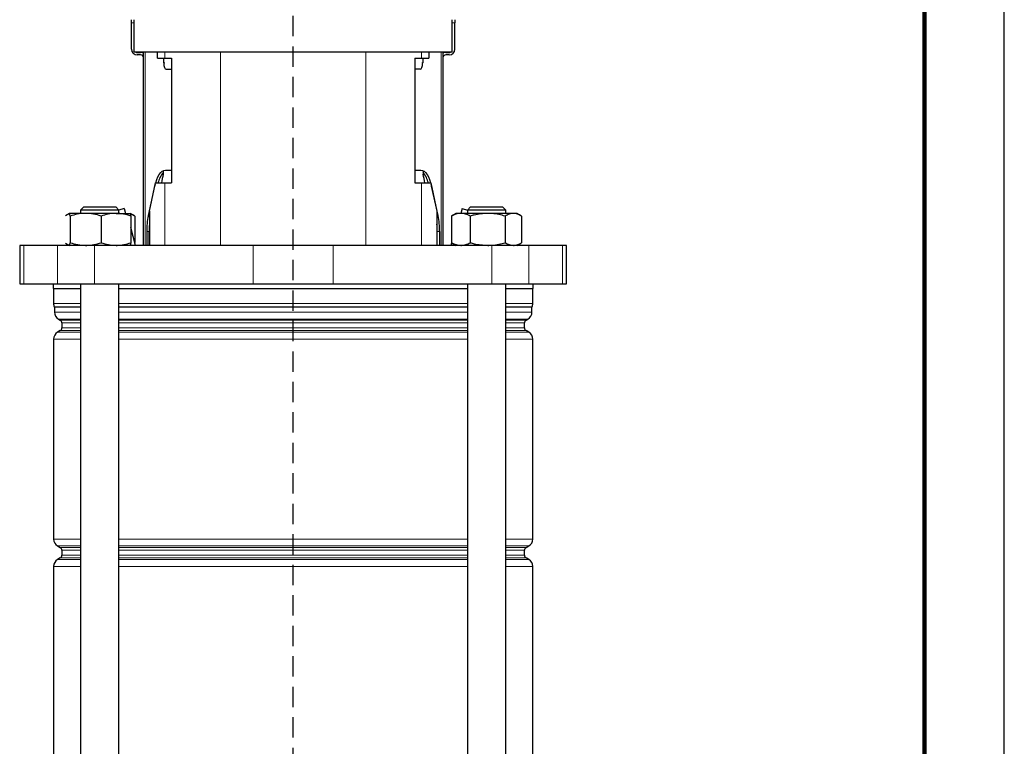
# Model space of a CAD drawing. Units: millimetres. Extents: x -4 to 213, y 0 to 297.
# Drawn here: x 148 to 210, y 174 to 219 of the extents above; entities that cross this region are included whole.
import ezdxf

# ---------------------------------------------------------------- set-up
doc = ezdxf.new("R2010")
doc.units = ezdxf.units.MM
doc.linetypes.add('HIDDEN', pattern=[1.905, 1.27, -0.635])
doc.layers.add('TRATTEGGIO', color=7, linetype='HIDDEN')

# ---------------------------------------------------------------- blocks, each defined once
blk = doc.blocks.new('SW_CENTERMARKSYMBOL_5')
at = {"layer": 'TRATTEGGIO', "color": 0}
blk.add_line((0, 1), (0, 135.163), dxfattribs=at)

msp = doc.modelspace()

# ---------------------------------------------------------------- linework, layer by layer
at = {"color": 7, "linetype": 'Continuous', "lineweight": 25}
for p, q in [((210, 0), (210, 297)), ((155.42557588, 218.86493079), (155.42557588, 219.06493079)), ((155.42557588, 217.22493078), (155.42557588, 218.86493079)), ((155.58557588, 217.06493079), (155.58557588, 219.06493079)), ((175.48557588, 217.06493079), (175.48557588, 219.06493079)), ((175.64557588, 219.06493079), (175.64557588, 218.86493079)), ((175.64557588, 217.22493078), (175.64557588, 218.86493079)), ((155.58557588, 217.06493079), (159.97907625, 217.06493079)), ((155.74557589, 217.02493079), (155.98557589, 217.02493079)), ((155.98557588, 216.86493079), (155.78557587, 216.86493079)), ((156.18557588, 204.96493079), (156.18557588, 217.06493079)), ((157.05014652, 216.66493079), (157.05014652, 217.06493079)), ((159.97907625, 217.06493079), (171.09207552, 217.06493079)), ((171.09207552, 217.06493079), (175.48557588, 217.06493079)), ((174.02100524, 217.06493079), (174.02100524, 216.66493079)), ((174.88557588, 217.06493079), (174.88557588, 204.96493079)), ((175.08557587, 217.02493079), (175.32557588, 217.02493079)), ((175.28557589, 216.86493079), (175.08557588, 216.86493079)), ((157.05014652, 216.66493079), (157.50220275, 216.66493079)), ((157.43793364, 216.36493079), (157.43793364, 216.66493079)), ((157.50220275, 216.66493079), (157.92965584, 216.66493079)), ((157.92965584, 216.66493079), (157.92965584, 208.86493079)), ((173.14149593, 216.66493079), (173.56894901, 216.66493079)), ((173.14149593, 216.66493079), (173.14149593, 208.86493079)), ((173.56894901, 216.66493079), (174.02100524, 216.66493079)), ((173.63321812, 216.66493079), (173.63321812, 216.36493079)), ((157.59128144, 215.96493079), (157.92965584, 215.96493079)), ((173.47987032, 215.96493079), (173.14149593, 215.96493079)), ((157.40738054, 209.59278814), (157.40738054, 209.40879114)), ((157.54691196, 209.66493079), (157.92965584, 209.66493079)), ((173.14149593, 209.66493079), (173.52423791, 209.66493079)), ((173.66377123, 209.59278814), (173.66377123, 209.40879114)), ((156.54454635, 207.09689882), (156.93120678, 208.86493079)), ((156.88408481, 208.66493079), (156.91823758, 208.80562825)), ((156.93120678, 208.86493079), (157.50220275, 208.86493079)), ((157.50220275, 208.86493079), (157.92965584, 208.86493079)), ((173.14149593, 208.86493079), (173.56894901, 208.86493079)), ((173.56894901, 208.86493079), (174.13994499, 208.86493079)), ((174.13994499, 208.86493079), (174.52660541, 207.09689882)), ((174.152923, 208.80558792), (174.18706506, 208.66493079)), ((156.47945732, 206.83355967), (156.88408481, 208.66493079)), ((174.59169255, 206.83355967), (174.18706506, 208.66493079)), ((151.54259302, 206.96408964), (151.29481564, 206.8210353)), ((151.54404993, 206.96493079), (151.54259302, 206.96408964)), ((151.54550572, 206.96493079), (151.54263895, 206.95588718)), ((152.5591783, 206.96493079), (151.54550572, 206.96493079)), ((152.44404993, 207.36493079), (152.24404993, 207.16493079)), ((152.24404993, 207.16493079), (152.24404993, 206.96493079)), ((154.64404993, 207.16493079), (152.24404993, 207.16493079)), ((152.44404993, 207.36493079), (154.44404993, 207.36493079)), ((154.4577225, 206.96493079), (152.5591783, 206.96493079)), ((154.64404993, 207.16493079), (154.44404993, 207.36493079)), ((154.4577225, 206.96493079), (155.34259413, 206.96493079)), ((154.96706693, 207.26403416), (154.63415109, 207.17482962)), ((154.64404993, 206.96493079), (154.64404993, 207.16493079)), ((154.96706693, 207.26403416), (155.04721144, 206.96493079)), ((155.34550683, 206.96408964), (155.34404993, 206.96493079)), ((155.59328421, 206.8210353), (155.34550683, 206.96408964)), ((156.54454635, 207.09689882), (156.54454635, 204.96493079)), ((174.52660541, 207.09689882), (174.52660541, 204.96493079)), ((175.72710184, 206.96493079), (175.47786755, 206.8210353)), ((176.02009596, 206.96493079), (175.72710184, 206.96493079)), ((177.7014651, 206.96493079), (176.02009596, 206.96493079)), ((176.10408483, 207.26403416), (176.02394033, 206.96493079)), ((176.10408483, 207.26403416), (176.43700068, 207.17482962)), ((176.62710184, 207.36493079), (176.42710184, 207.16493079)), ((176.42710184, 207.16493079), (176.42710184, 206.96493079)), ((176.97076888, 207.16493079), (176.42710184, 207.16493079)), ((176.62710184, 207.36493079), (177.0801577, 207.36493079)), ((178.82710184, 207.16493079), (176.97076888, 207.16493079)), ((177.0801577, 207.36493079), (178.62710184, 207.36493079)), ((179.30847099, 206.96493079), (177.7014651, 206.96493079)), ((178.82710184, 207.16493079), (178.62710184, 207.36493079)), ((178.82710184, 206.96493079), (178.82710184, 207.16493079)), ((179.52710184, 206.96493079), (179.30847099, 206.96493079)), ((179.77633613, 206.8210353), (179.52710184, 206.96493079)), ((151.58843937, 206.79522963), (151.58843937, 205.13463194)), ((153.52991722, 206.79522963), (153.52991722, 205.13463194)), ((155.38552778, 206.79522963), (155.38552778, 205.13463194)), ((155.63629994, 206.79522963), (155.63629994, 205.1527929)), ((175.43485182, 206.79522963), (175.47995648, 206.81741717)), ((175.43485182, 206.79522963), (175.43485182, 205.13463194)), ((176.6053401, 206.79522963), (176.6053401, 205.13463194)), ((178.79759011, 206.79522963), (178.79759011, 205.13463194)), ((179.81935186, 206.79522963), (179.81935186, 205.13463194)), ((155.68663744, 204.96493079), (155.38552778, 206.08868734)), ((156.3769176, 205.83355967), (156.3769176, 204.96493079)), ((156.52473832, 204.96493079), (156.52473832, 205.83355967)), ((174.54641155, 204.96493079), (174.54641155, 205.83355967)), ((174.69423227, 205.83355967), (174.69423227, 204.96493079)), ((151.29497562, 205.1087339), (151.54259302, 204.96577194)), ((175.43485182, 205.1527929), (175.38451432, 204.96493079)), ((175.47996953, 205.11209754), (175.43485182, 205.13463194)), ((175.47802754, 205.1087339), (175.72710184, 204.96493079)), ((179.52710184, 204.96493079), (179.77617615, 205.1087339)), ((148.43557588, 204.96493079), (148.43557588, 202.56493079)), ((148.69780467, 204.96493079), (148.43557588, 204.96493079)), ((150.80699019, 204.96493079), (148.69780467, 204.96493079)), ((153.11769792, 204.96493079), (150.80699019, 204.96493079)), ((151.54259302, 204.96577194), (151.54404993, 204.96493079)), ((163.04063559, 204.96493079), (153.11769792, 204.96493079)), ((155.34404993, 204.96493079), (155.34550683, 204.96577194)), ((168.03051617, 204.96493079), (163.04063559, 204.96493079)), ((177.95345385, 204.96493079), (168.03051617, 204.96493079)), ((180.26416158, 204.96493079), (177.95345385, 204.96493079)), ((182.37334709, 204.96493079), (180.26416158, 204.96493079)), ((182.63557588, 204.96493079), (182.37334709, 204.96493079)), ((182.63557588, 202.56493079), (182.63557588, 204.96493079)), ((148.43557588, 202.56493079), (148.69780467, 202.56493079)), ((148.69780467, 202.56493079), (150.80699019, 202.56493079)), ((150.53557588, 202.56493079), (150.53557588, 202.26493079)), ((150.80699019, 202.56493079), (153.11769792, 202.56493079)), ((152.24404993, 202.56493079), (152.24404993, 144.26493079)), ((153.11769792, 202.56493079), (163.04063559, 202.56493079)), ((154.64404993, 156.82289609), (154.64404993, 202.56493079)), ((163.04063559, 202.56493079), (168.03051617, 202.56493079)), ((168.03051617, 202.56493079), (177.95345385, 202.56493079)), ((176.42710184, 202.56493079), (176.42710184, 156.82289609)), ((177.95345385, 202.56493079), (180.26416158, 202.56493079)), ((178.82710184, 144.26493079), (178.82710184, 202.56493079)), ((180.26416158, 202.56493079), (182.37334709, 202.56493079)), ((180.53557588, 202.26493079), (180.53557588, 202.56493079)), ((182.37334709, 202.56493079), (182.63557588, 202.56493079)), ((150.53557588, 202.26493079), (152.24404993, 202.26493079)), ((150.55557588, 202.26493079), (150.55557588, 201.33547458)), ((154.64404993, 202.26493079), (165.53557588, 202.26493079)), ((165.53557588, 202.26493079), (176.42710184, 202.26493079)), ((178.82710184, 202.26493079), (180.53557588, 202.26493079)), ((180.51557588, 201.33547458), (180.51557588, 202.26493079)), ((150.60557588, 201.09568301), (150.60557588, 200.79196055)), ((180.46557588, 200.79196055), (180.46557588, 201.09568301)), ((150.85557588, 200.35894785), (150.97557588, 200.28966581)), ((151.07557588, 200.11646073), (151.07557588, 199.81340084)), ((179.99557588, 199.81340084), (179.99557588, 200.11646073)), ((180.09557588, 200.28966581), (180.21557588, 200.35894785)), ((150.97557588, 199.64019576), (150.80557588, 199.54204622)), ((180.26557588, 199.54204622), (180.09557588, 199.64019576)), ((150.55557588, 199.10903351), (150.55557588, 186.62082806)), ((180.51557588, 186.62082806), (180.51557588, 199.10903351)), ((150.80557588, 186.18781536), (150.97557588, 186.08966581)), ((180.09557588, 186.08966581), (180.26557588, 186.18781536)), ((150.97557588, 185.44019576), (150.80557588, 185.34204622)), ((151.07557588, 185.91646073), (151.07557588, 185.61340084)), ((179.99557588, 185.61340084), (179.99557588, 185.91646073)), ((180.26557588, 185.34204622), (180.09557588, 185.44019576)), ((150.55557588, 184.90903351), (150.55557588, 162.02082806)), ((180.51557588, 162.02082806), (180.51557588, 184.90903351))]:
    msp.add_line(p, q, dxfattribs=at)
at = {"color": 7, "linetype": 'Continuous', "lineweight": 140}
msp.add_line((205, 292), (205, 5), dxfattribs=at)
at = {"color": 8, "linetype": 'Continuous', "lineweight": 18}
for p, q in [((155.58557588, 218.86493079), (155.42557588, 218.86493079)), ((175.64557588, 218.86493079), (175.48557588, 218.86493079)), ((156.27387563, 217.06493079), (156.27387563, 204.96493079)), ((157.50220275, 217.06493079), (157.50220275, 216.66493079)), ((160.99126822, 217.06493079), (160.99126822, 204.96493079)), ((170.07988354, 217.06493079), (170.07988354, 204.96493079)), ((173.56894901, 217.06493079), (173.56894901, 216.66493079)), ((174.79727614, 204.96493079), (174.79727614, 217.06493079)), ((157.43793364, 216.36493079), (157.50113773, 216.36493079)), ((173.57001607, 216.36493079), (173.63321812, 216.36493079)), ((157.50220275, 208.86493079), (157.50220275, 204.96493079)), ((173.56894901, 208.86493079), (173.56894901, 204.96493079)), ((156.8874677, 208.66493079), (156.88408481, 208.66493079)), ((174.18706506, 208.66493079), (174.18368407, 208.66493079)), ((156.47945732, 206.83355967), (156.54454635, 206.83355967)), ((174.52660541, 206.83355967), (174.59169255, 206.83355967)), ((156.52473832, 205.83355967), (156.3769176, 205.83355967)), ((174.69423227, 205.83355967), (174.54641155, 205.83355967)), ((148.69780467, 204.96493079), (148.69780467, 202.56493079)), ((150.80699019, 204.96493079), (150.80699019, 202.56493079)), ((153.11769792, 204.96493079), (153.11769792, 202.56493079)), ((163.04063559, 204.96493079), (163.04063559, 202.56493079)), ((168.03051617, 204.96493079), (168.03051617, 202.56493079)), ((177.95345385, 204.96493079), (177.95345385, 202.56493079)), ((180.26416158, 204.96493079), (180.26416158, 202.56493079)), ((182.37334709, 204.96493079), (182.37334709, 202.56493079)), ((150.55557588, 201.33547458), (152.24404993, 201.33547458)), ((154.64404993, 201.33547458), (165.53557588, 201.33547458)), ((165.53557588, 201.33547458), (176.42710184, 201.33547458)), ((178.82710184, 201.33547458), (180.51557588, 201.33547458)), ((150.59724255, 201.13564827), (152.24404993, 201.13564827)), ((152.24404993, 201.09568301), (150.60557588, 201.09568301)), ((150.60557588, 200.79196055), (152.24404993, 200.79196055)), ((154.64404993, 201.13564827), (176.42710184, 201.13564827)), ((165.53557588, 201.09568301), (154.64404993, 201.09568301)), ((154.64404993, 200.79196055), (176.42710184, 200.79196055)), ((176.42710184, 201.09568301), (165.53557588, 201.09568301)), ((178.82710184, 201.13564827), (180.47390922, 201.13564827)), ((180.46557588, 201.09568301), (178.82710184, 201.09568301)), ((178.82710184, 200.79196055), (180.46557588, 200.79196055)), ((152.24404993, 200.35894785), (150.85557588, 200.35894785)), ((150.97557588, 200.28966581), (152.24404993, 200.28966581)), ((152.24404993, 200.11646073), (151.07557588, 200.11646073)), ((165.53557588, 200.35894785), (154.64404993, 200.35894785)), ((154.64404993, 200.28966581), (176.42710184, 200.28966581)), ((165.53557588, 200.11646073), (154.64404993, 200.11646073)), ((176.42710184, 200.35894785), (165.53557588, 200.35894785)), ((176.42710184, 200.11646073), (165.53557588, 200.11646073)), ((180.21557588, 200.35894785), (178.82710184, 200.35894785)), ((178.82710184, 200.28966581), (180.09557588, 200.28966581)), ((179.99557588, 200.11646073), (178.82710184, 200.11646073)), ((150.80557588, 199.54204622), (152.24404993, 199.54204622)), ((152.24404993, 199.64019576), (150.97557588, 199.64019576)), ((151.07557588, 199.81340084), (152.24404993, 199.81340084)), ((154.64404993, 199.81340084), (165.53557588, 199.81340084)), ((165.53557588, 199.64019576), (154.64404993, 199.64019576)), ((154.64404993, 199.54204622), (176.42710184, 199.54204622)), ((165.53557588, 199.81340084), (176.42710184, 199.81340084)), ((176.42710184, 199.64019576), (165.53557588, 199.64019576)), ((178.82710184, 199.81340084), (179.99557588, 199.81340084)), ((180.09557588, 199.64019576), (178.82710184, 199.64019576)), ((178.82710184, 199.54204622), (180.26557588, 199.54204622)), ((152.24404993, 199.10903351), (150.55557588, 199.10903351)), ((176.42710184, 199.10903351), (154.64404993, 199.10903351)), ((180.51557588, 199.10903351), (178.82710184, 199.10903351)), ((150.55557588, 186.62082806), (152.24404993, 186.62082806)), ((154.64404993, 186.62082806), (176.42710184, 186.62082806)), ((178.82710184, 186.62082806), (180.51557588, 186.62082806)), ((152.24404993, 186.18781536), (150.80557588, 186.18781536)), ((150.97557588, 186.08966581), (152.24404993, 186.08966581)), ((165.53557588, 186.18781536), (154.64404993, 186.18781536)), ((154.64404993, 186.08966581), (176.42710184, 186.08966581)), ((176.42710184, 186.18781536), (165.53557588, 186.18781536)), ((180.26557588, 186.18781536), (178.82710184, 186.18781536)), ((178.82710184, 186.08966581), (180.09557588, 186.08966581)), ((150.80557588, 185.34204622), (152.24404993, 185.34204622)), ((152.24404993, 185.44019576), (150.97557588, 185.44019576)), ((152.24404993, 185.91646073), (151.07557588, 185.91646073)), ((151.07557588, 185.61340084), (152.24404993, 185.61340084)), ((165.53557588, 185.91646073), (154.64404993, 185.91646073)), ((154.64404993, 185.61340084), (165.53557588, 185.61340084)), ((165.53557588, 185.44019576), (154.64404993, 185.44019576)), ((154.64404993, 185.34204622), (176.42710184, 185.34204622)), ((176.42710184, 185.91646073), (165.53557588, 185.91646073)), ((165.53557588, 185.61340084), (176.42710184, 185.61340084)), ((176.42710184, 185.44019576), (165.53557588, 185.44019576)), ((179.99557588, 185.91646073), (178.82710184, 185.91646073)), ((178.82710184, 185.61340084), (179.99557588, 185.61340084)), ((180.09557588, 185.44019576), (178.82710184, 185.44019576)), ((178.82710184, 185.34204622), (180.26557588, 185.34204622)), ((152.24404993, 184.90903351), (150.55557588, 184.90903351)), ((176.42710184, 184.90903351), (154.64404993, 184.90903351)), ((180.51557588, 184.90903351), (178.82710184, 184.90903351))]:
    msp.add_line(p, q, dxfattribs=at)
at = {"color": 7, "linetype": 'Continuous', "lineweight": 25, "flags": 128}
for points in [[(156.93461847, 208.86493079), (156.9397056, 208.88245365), (157.00571586, 209.07914435), (157.08098614, 209.25163747), (157.16422853, 209.3969816), (157.25401874, 209.51268985), (157.34882044, 209.59678244), (157.44701154, 209.64782051), (157.54691196, 209.66493079)], [(173.52423791, 209.66493079), (173.62413833, 209.64782051), (173.72232943, 209.59678244), (173.81713113, 209.51268985), (173.90692134, 209.3969816), (173.99016373, 209.25163747), (174.06543401, 209.07914435), (174.13144427, 208.88245365), (174.1365314, 208.86493079)]]:
    msp.add_lwpolyline(points, dxfattribs=at)
at = {"color": 7, "linetype": 'Continuous', "lineweight": 25}
for centre, radius, start, end in [((155.78557587, 217.22493078), 0.35999999, 180, 270), ((155.74557589, 217.18493079), 0.16, 228.5903782134, 270), ((155.98557588, 216.66493079), 0.2, 0.000001366, 90), ((155.98557589, 216.6649308), 0.35999999, 56.2510122154, 90), ((175.08557587, 216.6649308), 0.35999999, 90, 123.7489877846), ((175.08557588, 216.66493079), 0.2, 90, 179.999998634), ((175.28557589, 217.22493078), 0.35999999, 270, 0), ((175.32557588, 217.18493079), 0.16, 270, 311.4096217866), ((158.66349785, 208.48661364), 1.62569073, 140.5939761898, 166.5432300179), ((172.40764813, 208.48661218), 1.62569484, 13.4567880457, 39.4058794593), ((161.0784757, 205.85672043), 4.70161515, 168.0084906383, 180.282247527), ((161.63845921, 205.83596109), 5.11372145, 174.9552901655, 180.0269062773), ((169.43268361, 205.83596091), 5.1137285, 359.9730958128, 5.0444647391), ((169.99267417, 205.85672043), 4.70161515, 359.717752473, 11.9915093617), ((151.05557588, 201.33547458), 0.5, 180, 203.5564643091), ((180.01557588, 201.33547458), 0.5, 336.4435356909, 0), ((150.50557588, 201.09568301), 0.1, 0, 23.5564643091), ((151.10557588, 200.79196055), 0.5, 180, 240), ((179.96557588, 200.79196055), 0.5, 300, 0), ((180.56557588, 201.09568301), 0.1, 156.4435356909, 180), ((150.87557588, 200.11646073), 0.2, 0, 60), ((180.19557588, 200.11646073), 0.2, 120, 180), ((151.05557588, 199.10903351), 0.5, 120, 180), ((150.87557588, 199.81340084), 0.2, 300, 0), ((180.19557588, 199.81340084), 0.2, 180, 240), ((180.01557588, 199.10903351), 0.5, 0, 60), ((151.05557588, 186.62082806), 0.5, 180, 240), ((180.01557588, 186.62082806), 0.5, 300, 0), ((150.87557588, 185.91646073), 0.2, 0, 60), ((180.19557588, 185.91646073), 0.2, 120, 180), ((151.05557588, 184.90903351), 0.5, 120, 180), ((150.87557588, 185.61340084), 0.2, 300, 0), ((180.19557588, 185.61340084), 0.2, 180, 240), ((180.01557588, 184.90903351), 0.5, 0, 60)]:
    msp.add_arc(centre, radius, start, end, dxfattribs=at)
for centre, major_axis, ratio, start_param, end_param in [((157.59128144, 216.36493079), (0, 0.4), 0.3833694947, 1.5707963268, 3.1415926536), ((173.47987032, 216.36493079), (0, 0.4), 0.3833694947, 3.1415926536, 4.7123889804), ((161.53557588, 206.87492729), (0, 7.32282972), 0.600860619, 1.2174679381, 1.2955818501), ((169.53557588, 206.87492729), (0, 7.32282972), 0.600860619, 4.9876034571, 5.065717369)]:
    msp.add_ellipse(centre, major_axis=major_axis, ratio=ratio, start_param=start_param, end_param=end_param, dxfattribs=at)
for points, knots in [([(151.58843937, 206.79522963), (151.57775703, 206.86362935), (151.56360063, 206.95427364), (151.54907129, 206.96283081), (151.54550572, 206.96493079)], [0, 0, 0, 0, 0.7545949558, 1, 1, 1, 1]), ([(152.5591783, 206.96493079), (152.53616806, 206.96472815), (152.36191816, 206.96319365), (152.03337932, 206.92613006), (151.73765596, 206.83912885), (151.58843937, 206.79522963)], [0, 0, 0, 0, 0.070091827, 0.5307853609, 1, 1, 1, 1]), ([(153.52991722, 206.79522963), (153.37226496, 206.84266077), (153.05406991, 206.93839268), (152.72513818, 206.95603134), (152.5591783, 206.96493079)], [0, 0, 0, 0, 0.4954579635, 1, 1, 1, 1]), ([(154.4577225, 206.96493079), (154.43572996, 206.96472815), (154.26918675, 206.96319365), (153.95517846, 206.92613006), (153.6725343, 206.83912885), (153.52991722, 206.79522963)], [0, 0, 0, 0, 0.070091827, 0.5307853609, 1, 1, 1, 1]), ([(155.38552778, 206.79522963), (155.23484813, 206.84266077), (154.93072615, 206.93839268), (154.61634235, 206.95603134), (154.4577225, 206.96493079)], [0, 0, 0, 0, 0.4954579635, 1, 1, 1, 1]), ([(155.63629994, 206.79522963), (155.55364193, 206.84696287), (155.45393672, 206.90936545), (155.35085454, 206.92509638), (155.33322997, 206.927786)], [0, 0, 0, 0, 0.8290240565, 1, 1, 1, 1]), ([(155.34259413, 206.96493079), (155.34615971, 206.96283081), (155.36068905, 206.95427364), (155.37484544, 206.86362935), (155.38552778, 206.79522963)], [0, 0, 0, 0, 0.2454050442, 1, 1, 1, 1]), ([(176.02009596, 206.96493079), (176.00622343, 206.96472815), (175.90117074, 206.96319365), (175.70309954, 206.92613006), (175.5248123, 206.83912885), (175.43485182, 206.79522963)], [0, 0, 0, 0, 0.070091827, 0.5307853609, 1, 1, 1, 1]), ([(176.6053401, 206.79522963), (176.51029388, 206.84266077), (176.31845879, 206.93839268), (176.12015072, 206.95603134), (176.02009596, 206.96493079)], [0, 0, 0, 0, 0.49545796348, 1, 1, 1, 1]), ([(177.7014651, 206.96493079), (177.41502259, 206.94444064), (177.04387729, 206.91789144), (176.68682628, 206.81802187), (176.6053401, 206.79522963)], [0, 0, 0, 0, 0.7717799901, 1, 1, 1, 1]), ([(178.79759011, 206.79522963), (178.52486273, 206.86362935), (178.16344051, 206.95427364), (177.79249661, 206.96283081), (177.7014651, 206.96493079)], [0, 0, 0, 0, 0.7545949558, 1, 1, 1, 1]), ([(179.30847099, 206.96493079), (179.29636115, 206.96472815), (179.20465684, 206.96319365), (179.03175329, 206.92613006), (178.87611988, 206.83912885), (178.79759011, 206.79522963)], [0, 0, 0, 0, 0.070091827, 0.5307853609, 1, 1, 1, 1]), ([(179.81935186, 206.79522963), (179.73638256, 206.84266077), (179.56892274, 206.93839268), (179.39581242, 206.95603134), (179.30847099, 206.96493079)], [0, 0, 0, 0, 0.4954579635, 1, 1, 1, 1]), ([(151.54550572, 204.96493079), (151.54907129, 204.96703076), (151.56360063, 204.97558794), (151.57775703, 205.06623222), (151.58843937, 205.13463194)], [0, 0, 0, 0, 0.2454050442, 1, 1, 1, 1]), ([(151.58843937, 205.13463194), (151.74609164, 205.08720081), (152.06428668, 204.9914689), (152.39321841, 204.97383024), (152.5591783, 204.96493079)], [0, 0, 0, 0, 0.49545796348, 1, 1, 1, 1]), ([(152.5591783, 204.96493079), (152.58218853, 204.96513342), (152.75643843, 204.96666793), (153.08497727, 205.00373151), (153.38070063, 205.09073272), (153.52991722, 205.13463194)], [0, 0, 0, 0, 0.07009182702, 0.53078536086, 1, 1, 1, 1]), ([(153.52991722, 205.13463194), (153.68059688, 205.08720081), (153.98471886, 204.9914689), (154.29910266, 204.97383024), (154.4577225, 204.96493079)], [0, 0, 0, 0, 0.4954579635, 1, 1, 1, 1]), ([(154.4577225, 204.96493079), (154.47971504, 204.96513342), (154.64625826, 204.96666793), (154.96026654, 205.00373151), (155.24291071, 205.09073272), (155.38552778, 205.13463194)], [0, 0, 0, 0, 0.070091827, 0.5307853609, 1, 1, 1, 1]), ([(155.38552778, 205.13463194), (155.37485051, 205.06511696), (155.36164602, 204.9791484), (155.34809349, 204.9697836), (155.34549966, 204.96799127)], [0, 0, 0, 0, 0.808609442, 1, 1, 1, 1]), ([(175.43485182, 205.13463194), (175.52989804, 205.08720081), (175.72173313, 204.9914689), (175.9200412, 204.97383024), (176.02009596, 204.96493079)], [0, 0, 0, 0, 0.4954579635, 1, 1, 1, 1]), ([(176.02009596, 204.96493079), (176.03396849, 204.96513342), (176.13902118, 204.96666793), (176.33709238, 205.00373151), (176.51537962, 205.09073272), (176.6053401, 205.13463194)], [0, 0, 0, 0, 0.070091827, 0.5307853609, 1, 1, 1, 1]), ([(176.6053401, 205.13463194), (176.68682628, 205.11183971), (177.04387729, 205.01197014), (177.41502259, 204.98542093), (177.7014651, 204.96493079)], [0, 0, 0, 0, 0.2282200099, 1, 1, 1, 1]), ([(177.7014651, 204.96493079), (177.79249661, 204.96703076), (178.16344051, 204.97558794), (178.52486273, 205.06623222), (178.79759011, 205.13463194)], [0, 0, 0, 0, 0.2454050442, 1, 1, 1, 1]), ([(178.79759011, 205.13463194), (178.88055941, 205.08720081), (179.04801923, 204.9914689), (179.22112955, 204.97383024), (179.30847099, 204.96493079)], [0, 0, 0, 0, 0.4954579635, 1, 1, 1, 1]), ([(179.30847099, 204.96493079), (179.32058082, 204.96513342), (179.41228513, 204.96666793), (179.58518868, 205.00373151), (179.74082209, 205.09073272), (179.81935186, 205.13463194)], [0, 0, 0, 0, 0.07009182702, 0.53078536086, 1, 1, 1, 1])]:
    msp.add_open_spline(points, degree=3, knots=knots, dxfattribs=at)

# ---------------------------------------------------------------- block references
at = {"layer": 'TRATTEGGIO'}
msp.add_blockref('SW_CENTERMARKSYMBOL_5', (165.53557588, 154.16493079), dxfattribs=at)

doc.saveas('drawing.dxf')
